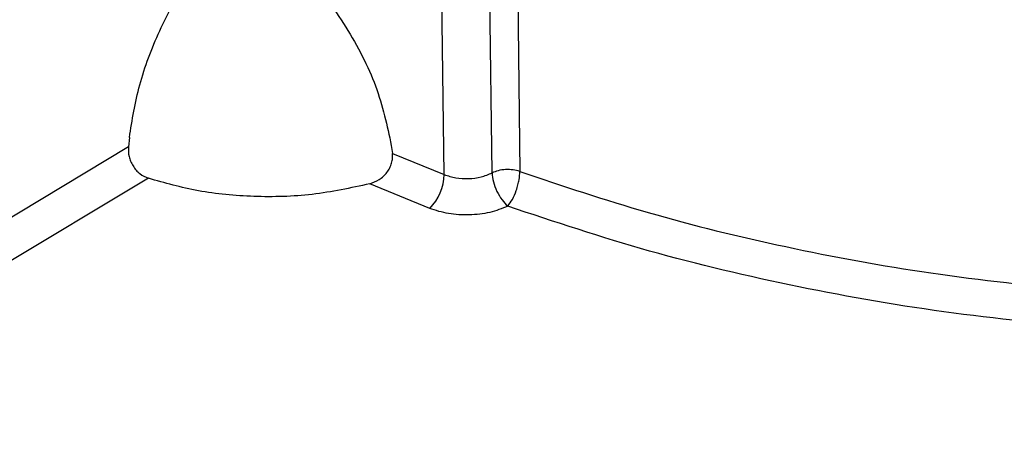
# Model space of a CAD drawing. Units: millimetres. Extents: x 5 to 292, y 5 to 415.
# Drawn here: x 199 to 217, y 250 to 258 of the extents above; entities that cross this region are included whole.
import ezdxf

# ---------------------------------------------------------------- set-up
doc = ezdxf.new("R2010")
doc.units = ezdxf.units.MM

msp = doc.modelspace()

# ---------------------------------------------------------------- linework, layer by layer
at = {"color": 7, "linetype": 'Continuous', "lineweight": 25}
for p, q in [((206.5683, 254.8724), (206.1601, 283.193)), ((207.471, 254.9048), (207.2186, 276.1823)), ((207.9406, 260.3017), (207.9955, 254.9321)), ((200.618, 255.5713), (200.5991, 255.3938)), ((200.5991, 255.3938), (192.6225, 250.6049)), ((205.5675, 255.4243), (205.5882, 255.2737)), ((205.5882, 255.2737), (206.5683, 254.8724)), ((200.9765, 254.8019), (192.9825, 250.0011)), ((206.2929, 254.2313), (205.1598, 254.6981))]:
    msp.add_line(p, q, dxfattribs=at)
msp.add_arc((205.6142, 254.9025), 0.9546, 315.31716, 358.19291, dxfattribs=at)
for points, knots in [([(200.618, 255.5713), (200.6708, 255.9022), (200.7765, 256.564), (201.1684, 257.5945), (201.698, 258.5884), (202.1525, 259.1574), (202.3797, 259.4419)], [0, 0, 0, 0, 0.2500353, 0.5000842, 0.7500702, 1, 1, 1, 1]), ([(203.0718, 259.533), (203.3706, 259.2609), (203.9684, 258.7167), (204.7349, 257.6752), (205.3271, 256.5469), (205.4874, 255.7985), (205.5675, 255.4243)], [0, 0, 0, 0, 0.2499718, 0.4999703, 0.7499928, 1, 1, 1, 1]), ([(200.5991, 255.3938), (200.5988, 255.3344), (200.5984, 255.245), (200.6398, 255.1226), (200.6847, 255.0353), (200.7433, 254.9564), (200.8362, 254.865), (200.9205, 254.8271), (200.9765, 254.8019)], [0, 0, 0, 0, 0.2493259, 0.3747885, 0.4999928, 0.6250967, 0.7506591, 1, 1, 1, 1]), ([(205.1598, 254.6981), (205.2209, 254.7201), (205.3131, 254.7532), (205.4187, 254.8371), (205.487, 254.9124), (205.5408, 254.998), (205.5765, 255.0902), (205.5949, 255.1845), (205.5904, 255.2439), (205.5882, 255.2737)], [0, 0, 0, 0, 0.2492808, 0.376015, 0.4996109, 0.6254, 0.74984, 0.8746377, 1, 1, 1, 1]), ([(207.9955, 254.932), (207.9549, 254.943), (207.8709, 254.9658), (207.7271, 254.9701), (207.5858, 254.9514), (207.5086, 254.9201), (207.471, 254.9048)], [0, 0, 0, 0, 0.2408761, 0.4980861, 0.755303, 1, 1, 1, 1]), ([(207.7691, 254.2749), (207.7987, 254.3146), (207.8579, 254.3941), (207.9228, 254.5464), (207.9616, 254.6751), (207.9899, 254.7998), (207.9945, 254.8803), (207.9974, 254.9314)], [0, 0, 0, 0, 0.2496081, 0.4992668, 0.6415811, 0.7727622, 1, 1, 1, 1]), ([(207.9974, 254.9314), (208.7977, 254.6623), (210.4138, 254.119), (213.0233, 253.4838), (215.7688, 252.9738), (217.6753, 252.7763), (218.6373, 252.6767)], [0, 0, 0, 0, 0.2429559, 0.4906082, 0.7429562, 1, 1, 1, 1]), ([(205.1598, 254.6981), (204.801, 254.6202), (204.0946, 254.467), (202.9799, 254.4372), (201.9172, 254.5366), (201.2865, 254.7144), (200.9765, 254.8019)], [0, 0, 0, 0, 0.2623037, 0.5164289, 0.7623384, 1, 1, 1, 1]), ([(206.5683, 254.8724), (206.6397, 254.849), (206.7827, 254.8021), (207.0289, 254.7896), (207.2711, 254.8197), (207.4044, 254.8764), (207.471, 254.9048)], [0, 0, 0, 0, 0.2500666, 0.5000823, 0.7500119, 1, 1, 1, 1]), ([(207.471, 254.9048), (207.4769, 254.8488), (207.4887, 254.7368), (207.5603, 254.553), (207.6581, 254.3855), (207.7321, 254.3117), (207.7691, 254.2749)], [0, 0, 0, 0, 0.2502138, 0.5001962, 0.750185, 1, 1, 1, 1]), ([(207.7688, 254.2747), (207.6585, 254.2312), (207.4377, 254.1441), (207.0423, 254.0993), (206.6418, 254.1205), (206.4092, 254.1944), (206.2929, 254.2313)], [0, 0, 0, 0, 0.2494814, 0.499654, 0.7498277, 1, 1, 1, 1]), ([(219.1936, 251.9418), (218.1897, 252.0328), (216.18, 252.2149), (213.2536, 252.7263), (210.4184, 253.3913), (208.6525, 253.9805), (207.7696, 254.2751)], [0, 0, 0, 0, 0.2497942, 0.5000124, 0.7500185, 1, 1, 1, 1])]:
    msp.add_open_spline(points, degree=3, knots=knots, dxfattribs=at)

doc.saveas('drawing.dxf')
